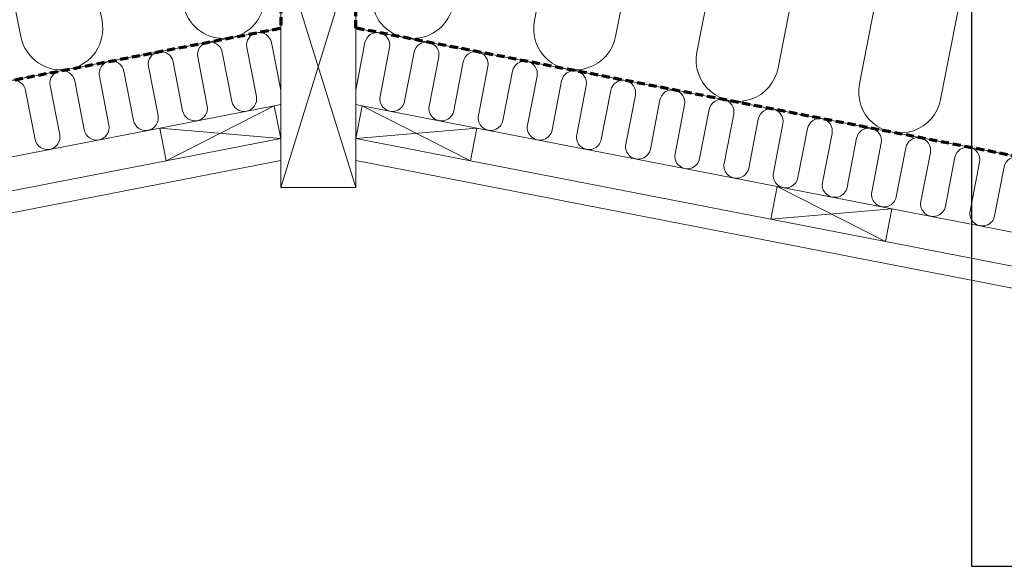
# Model space of a CAD drawing. Units: millimetres. Extents: x 10184 to 12201, y 103 to 894.
# Drawn here: x 11013 to 11604, y 115 to 443 of the extents above; entities that cross this region are included whole.
import ezdxf

# ---------------------------------------------------------------- set-up
doc = ezdxf.new("R2010")
doc.units = ezdxf.units.MM
doc.linetypes.add('Hidden', pattern=[7.14375, 4.7625, -2.38125])
doc.layers.add('A99----', color=7, linetype='Continuous', lineweight=18)
doc.layers.add('A99--I-', color=2, linetype='Continuous', lineweight=30)

# ---------------------------------------------------------------- blocks, each defined once
blk = doc.blocks.new('DetailItem_Linebased_Insulation-Soft - 145 mm-75878-25 - Kip med sedum')
at = {"layer": 'A99----'}
for p, q in [((11044.55, 535.9), (11062.75, 442.28)), ((10995.83, 526.43), (11014.03, 432.81))]:
    blk.add_line(p, q, dxfattribs=at)
blk.add_arc((11038.39, 437.54), 24.81, 191, 11, dxfattribs=at)
blk = doc.blocks.new('DetailItem_Linebased_Insulation-Soft - 145 mm-75891-25 - Kip med sedum')
at = {"layer": 'A99----'}
for p, q in [((11340.15, 535.9), (11321.95, 442.28)), ((11388.87, 526.43), (11370.67, 432.81)), ((11437.58, 516.96), (11419.38, 423.34)), ((11486.3, 507.49), (11468.1, 413.87)), ((11535.02, 498.02), (11516.82, 404.4)), ((11583.73, 488.55), (11565.54, 394.93))]:
    blk.add_line(p, q, dxfattribs=at)
for centre in [(11346.31, 437.54), (11443.74, 418.61), (11541.18, 399.67)]:
    blk.add_arc(centre, 24.81, 169, 349, dxfattribs=at)
blk = doc.blocks.new('DetailItem_Linebased_Insulation-Soft - 45 mm-51790-25 - Kip med sedum')
at = {"layer": 'A99----'}
for p, q in [((12145.53, 256.91), (11214.85, 437.82)), ((11220.39, 429.09), (11214.85, 400.56)), ((11235.13, 426.23), (11229.41, 396.79)), ((11249.87, 423.36), (11244.15, 393.93)), ((11264.61, 420.5), (11258.89, 391.06)), ((11279.35, 417.63), (11273.63, 388.2)), ((11294.09, 414.77), (11288.37, 385.33)), ((11308.83, 411.9), (11303.11, 382.47)), ((11323.57, 409.04), (11317.85, 379.6)), ((11338.31, 406.17), (11332.59, 376.74)), ((11353.05, 403.31), (11347.33, 373.87)), ((11367.79, 400.44), (11362.06, 371.01)), ((11382.53, 397.58), (11376.8, 368.14)), ((11214.85, 391.98), (11218.66, 391.24)), ((11397.26, 394.71), (11391.54, 365.28)), ((11412, 391.85), (11406.28, 362.41)), ((11426.74, 388.98), (11421.02, 359.55)), ((11441.48, 386.12), (11435.76, 356.68)), ((11287.38, 377.88), (11467.6, 342.85)), ((11456.22, 383.25), (11450.5, 353.82)), ((11470.96, 380.39), (11465.24, 350.95)), ((11485.7, 377.52), (11479.98, 348.09)), ((11500.44, 374.66), (11494.72, 345.22)), ((11515.18, 371.79), (11509.46, 342.36)), ((11529.92, 368.93), (11524.2, 339.49)), ((11544.66, 366.06), (11538.93, 336.63)), ((11559.4, 363.2), (11553.67, 333.76)), ((11574.13, 360.33), (11568.41, 330.9)), ((11588.87, 357.47), (11583.15, 328.03)), ((11603.61, 354.6), (11597.89, 325.17)), ((11536.31, 329.49), (11762.09, 285.6))]:
    blk.add_line(p, q, dxfattribs=at)
for centre, start, end in [((11227.76, 427.66), 349, 169), ((11257.24, 421.93), 349, 169), ((11286.72, 416.2), 349, 169), ((11316.2, 410.47), 349, 169), ((11345.68, 404.74), 349, 169), ((11375.16, 399.01), 349, 169), ((11236.78, 395.36), 169, 349), ((11404.63, 393.28), 349, 169), ((11266.26, 389.63), 169, 349), ((11434.11, 387.55), 349, 169), ((11295.74, 383.9), 169, 349), ((11463.59, 381.82), 349, 169), ((11325.22, 378.17), 169, 349), ((11493.07, 376.09), 349, 169), ((11522.55, 370.36), 349, 169), ((11354.7, 372.44), 169, 349), ((11552.03, 364.63), 349, 169), ((11384.17, 366.71), 169, 349), ((11581.5, 358.9), 349, 169), ((11413.65, 360.98), 169, 349), ((11610.98, 353.17), 349, 169), ((11443.13, 355.25), 169, 349), ((11472.61, 349.52), 169, 349), ((11502.09, 343.79), 169, 349), ((11531.57, 338.06), 169, 349), ((11561.04, 332.33), 169, 349), ((11590.52, 326.6), 169, 349)]:
    blk.add_arc(centre, 7.51, start, end, dxfattribs=at)
blk = doc.blocks.new('DetailItem_WoodEnd - 20x70-31313-25 - Kip med sedum')
at = {"layer": 'A99----'}
for p, q in [((11467.6, 342.85), (11463.78, 323.22)), ((11536.31, 329.49), (11467.6, 342.85)), ((11467.6, 342.85), (11532.49, 309.86)), ((11463.78, 323.22), (11536.31, 329.49)), ((11532.49, 309.86), (11536.31, 329.49))]:
    blk.add_line(p, q, dxfattribs=at)
blk = doc.blocks.new('DetailItem_LineBased_Gypsum - 1 Layer-51831-25 - Kip med sedum')
at = {"layer": 'A99----'}
for p, q in [((11214.85, 358.36), (12130.65, 180.35)), ((11758.27, 265.97), (11283.56, 358.25))]:
    blk.add_line(p, q, dxfattribs=at)
blk = doc.blocks.new('DetailItem_Linebased_Membranes - Dampproof Membrane-51833-25 - Kip med sedum')
at = {"layer": 'A99----', "linetype": 'Hidden', "lineweight": 70}
blk.add_line((12145.53, 256.91), (11214.85, 437.82), dxfattribs=at)
blk = doc.blocks.new('DetailItem_Linebased_Insulation-Soft - 45 mm-51853-25 - Kip med sedum')
at = {"layer": 'A99----'}
for p, q in [((11169.85, 437.82), (10239.17, 256.91)), ((11149.56, 426.23), (11155.29, 396.79)), ((11164.3, 429.09), (11169.85, 400.56)), ((11120.09, 420.5), (11125.81, 391.06)), ((11134.82, 423.36), (11140.55, 393.93)), ((11090.61, 414.77), (11096.33, 385.33)), ((11105.35, 417.63), (11111.07, 388.2)), ((11061.13, 409.04), (11066.85, 379.6)), ((11075.87, 411.9), (11081.59, 382.47)), ((11031.65, 403.31), (11037.37, 373.87)), ((11046.39, 406.17), (11052.11, 376.74)), ((11016.91, 400.44), (11022.63, 371.01)), ((11166.03, 391.24), (11169.85, 391.98)), ((10917.1, 342.85), (11097.32, 377.88))]:
    blk.add_line(p, q, dxfattribs=at)
for centre, start, end in [((11156.93, 427.66), 11, 191), ((11127.46, 421.93), 11, 191), ((11097.98, 416.2), 11, 191), ((11068.5, 410.47), 11, 191), ((11039.02, 404.74), 11, 191), ((11009.54, 399.01), 11, 191), ((11147.92, 395.36), 191, 11), ((11118.44, 389.63), 191, 11), ((11088.96, 383.9), 191, 11), ((11059.48, 378.17), 191, 11), ((11030, 372.44), 191, 11)]:
    blk.add_arc(centre, 7.51, start, end, dxfattribs=at)
blk = doc.blocks.new('DetailItem_LineBased_Gypsum - 1 Layer-51894-25 - Kip med sedum')
at = {"layer": 'A99----'}
for p, q in [((10254.05, 180.35), (11169.85, 358.36)), ((11101.13, 358.25), (10626.43, 265.97))]:
    blk.add_line(p, q, dxfattribs=at)
blk = doc.blocks.new('DetailItem_Linebased_Membranes - Dampproof Membrane-51896-25 - Kip med sedum')
at = {"layer": 'A99----', "linetype": 'Hidden', "lineweight": 70}
blk.add_line((10239.17, 256.91), (11169.85, 437.82), dxfattribs=at)
blk = doc.blocks.new('DetailItem_WoodEnd - 45x145-31927-25 - Kip med sedum')
at = {"layer": 'A99----'}
for p, q in [((11169.85, 487.19), (11169.85, 342.19)), ((11214.85, 487.19), (11169.85, 487.19)), ((11214.85, 487.19), (11169.85, 342.19)), ((11169.85, 487.19), (11214.85, 342.19)), ((11214.85, 342.19), (11214.85, 487.19)), ((11169.85, 342.19), (11214.85, 342.19))]:
    blk.add_line(p, q, dxfattribs=at)
blk = doc.blocks.new('DetailItem_Linebased_Membranes - Dampproof Membrane-51851-25 - Kip med sedum')
at = {"layer": 'A99----', "linetype": 'Hidden', "lineweight": 70}
blk.add_line((11214.85, 437.82), (11214.85, 487.19), dxfattribs=at)
blk = doc.blocks.new('DetailItem_WoodEnd - 20x70-V2-25 - Kip med sedum')
at = {"layer": 'A99----'}
for p, q in [((10328.12, 228.36), (10259.41, 215.01)), ((10328.12, 228.36), (10263.23, 195.37)), ((10331.94, 208.73), (10328.12, 228.36)), ((10259.41, 215.01), (10263.23, 195.37)), ((10331.94, 208.73), (10259.41, 215.01)), ((10263.23, 195.37), (10331.94, 208.73))]:
    blk.add_line(p, q, dxfattribs=at)
blk = doc.blocks.new('DetailItem_WoodEnd - 20x70-V1-25 - Kip med sedum')
at = {"layer": 'A99----'}
for p, q in [((12056.57, 228.36), (12052.76, 208.73)), ((12125.29, 215.01), (12056.57, 228.36)), ((12056.57, 228.36), (12121.47, 195.37)), ((12052.76, 208.73), (12125.29, 215.01)), ((12121.47, 195.37), (12125.29, 215.01)), ((12052.76, 208.73), (12121.47, 195.37))]:
    blk.add_line(p, q, dxfattribs=at)

msp = doc.modelspace()

# ---------------------------------------------------------------- linework, layer by layer
at = {"layer": 'A99----'}
for centre, start, end in [((11135.62, 456.19), 191, 349.89636), ((11249.07, 456.19), 190.10364, 349)]:
    msp.add_arc(centre, 24.56, start, end, dxfattribs=at)
at = {"layer": 'A99--I-'}
for p, q in [((11583.95, 524.24), (11583.95, 114.97)), ((11583.95, 114.97), (11770.16, 114.97))]:
    msp.add_line(p, q, dxfattribs=at)

# ---------------------------------------------------------------- block references
at = {"layer": 'A99----'}
for name, p in [('DetailItem_Linebased_Insulation-Soft - 145 mm-75878-25 - Kip med sedum', (0, 0)), ('DetailItem_Linebased_Insulation-Soft - 145 mm-75891-25 - Kip med sedum', (0, 0)), ('DetailItem_WoodEnd - 45x145-31927-25 - Kip med sedum', (0, 0)), ('DetailItem_Linebased_Membranes - Dampproof Membrane-51851-25 - Kip med sedum', (0, 0)), ('DetailItem_Linebased_Insulation-Soft - 45 mm-51853-25 - Kip med sedum', (0, 0)), ('DetailItem_Linebased_Membranes - Dampproof Membrane-51896-25 - Kip med sedum', (0, 0)), ('DetailItem_Linebased_Insulation-Soft - 45 mm-51790-25 - Kip med sedum', (0, 0)), ('DetailItem_Linebased_Membranes - Dampproof Membrane-51833-25 - Kip med sedum', (0, 0)), ('DetailItem_WoodEnd - 20x70-V2-25 - Kip med sedum', (837.91, 162.87)), ('DetailItem_WoodEnd - 20x70-V1-25 - Kip med sedum', (-837.91, 162.87)), ('DetailItem_LineBased_Gypsum - 1 Layer-51894-25 - Kip med sedum', (0, 0)), ('DetailItem_LineBased_Gypsum - 1 Layer-51831-25 - Kip med sedum', (0, 0)), ('DetailItem_WoodEnd - 20x70-31313-25 - Kip med sedum', (0, 0))]:
    msp.add_blockref(name, p, dxfattribs=at)
at = {"layer": 'A99----', "rotation": 180}
msp.add_blockref('DetailItem_Linebased_Membranes - Dampproof Membrane-51851-25 - Kip med sedum', (22384.7, 925.01), dxfattribs=at)

doc.saveas('drawing.dxf')
